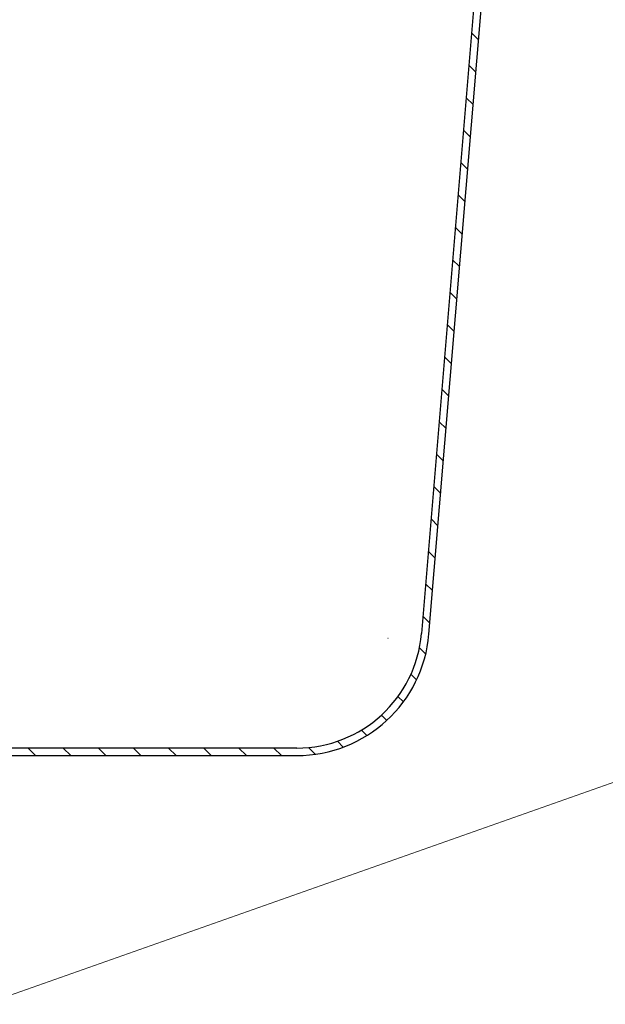
# Model space of a CAD drawing. Units: millimetres. Extents: x 8 to 150, y 15 to 153.
# Drawn here: x 46 to 53, y 59 to 71 of the extents above; entities that cross this region are included whole.
import ezdxf

# ---------------------------------------------------------------- set-up
doc = ezdxf.new("R2010")
doc.units = ezdxf.units.MM
for name, color, linetype, lineweight in [('Hatch', 179, 'Continuous', 9), ('Symbols(ISO)', 7, 'Continuous', 25), ('Visible Edges(DATA)', 7, 'Continuous', 25)]:
    doc.layers.add(name, color=color, linetype=linetype, lineweight=lineweight)

# ---------------------------------------------------------------- blocks, each defined once
blk = doc.blocks.new('Leader Text1')
at = {"layer": 'Symbols(ISO)', "color": 7, "linetype": 'Continuous', "lineweight": 18}
blk.add_line((45.366, 58.564), (58.105, 63.068), dxfattribs=at)

msp = doc.modelspace()

# ---------------------------------------------------------------- hatches: boundary and pattern name
at = {"layer": 'Hatch'}
h = msp.add_hatch(dxfattribs=at)
h.set_pattern_fill('ANSI31', color=256, scale=2.54, angle=90.0002, style=0)
h.set_pattern_definition([(135.0002, (0, 0), (-0.2245056, -0.2245072), [])])
edge = h.paths.add_edge_path()
edge.add_line((43.74, 61.842), (43.74, 61.746))
edge.add_line((43.74, 61.746), (49.356, 61.746))
edge.add_ellipse((49.356, 63.442), major_axis=(0, -1.696), ratio=1, start_angle=0, end_angle=85.2364)
edge.add_line((51.046, 63.301), (52.916, 85.746))
edge.add_line((52.916, 85.746), (52.821, 85.754))
edge.add_line((52.821, 85.754), (52.82, 85.75))
edge.add_line((52.82, 85.75), (50.95, 63.309))
edge.add_ellipse((49.356, 63.442), major_axis=(1.594, -0.133), ratio=1, start_angle=274.7636, end_angle=360, ccw=False)
edge.add_line((49.356, 61.842), (43.74, 61.842))
edge = h.paths.add_edge_path()
edge.add_line((31.501, 61.746), (31.501, 61.842))
edge.add_line((31.501, 61.842), (25.885, 61.842))
edge.add_ellipse((25.885, 63.442), major_axis=(0, -1.6), ratio=1, start_angle=274.7636, end_angle=360, ccw=False)
edge.add_line((24.291, 63.309), (22.42, 85.75))
edge.add_line((22.42, 85.75), (22.42, 85.754))
edge.add_line((22.42, 85.754), (22.324, 85.746))
edge.add_line((22.324, 85.746), (24.195, 63.301))
edge.add_ellipse((25.885, 63.442), major_axis=(-1.69, -0.141), ratio=1, start_angle=0, end_angle=85.2364)
edge.add_line((25.885, 61.746), (31.501, 61.746))

# ---------------------------------------------------------------- linework, layer by layer
at = {"layer": 'Visible Edges(DATA)'}
for p, q in [((52.821, 85.754), (50.95, 63.309)), ((51.046, 63.301), (52.916, 85.746)), ((50.523, 63.245), (50.522, 63.243)), ((49.356, 61.842), (43.74, 61.842)), ((43.74, 61.746), (49.356, 61.746))]:
    msp.add_line(p, q, dxfattribs=at)
for radius in [1.6, 1.696]:
    msp.add_arc((49.356, 63.442), radius, 270, 355.2364, dxfattribs=at)

# ---------------------------------------------------------------- block references
at = {"layer": 'Symbols(ISO)'}
msp.add_blockref('Leader Text1', (0, 0), dxfattribs=at)

doc.saveas('drawing.dxf')
